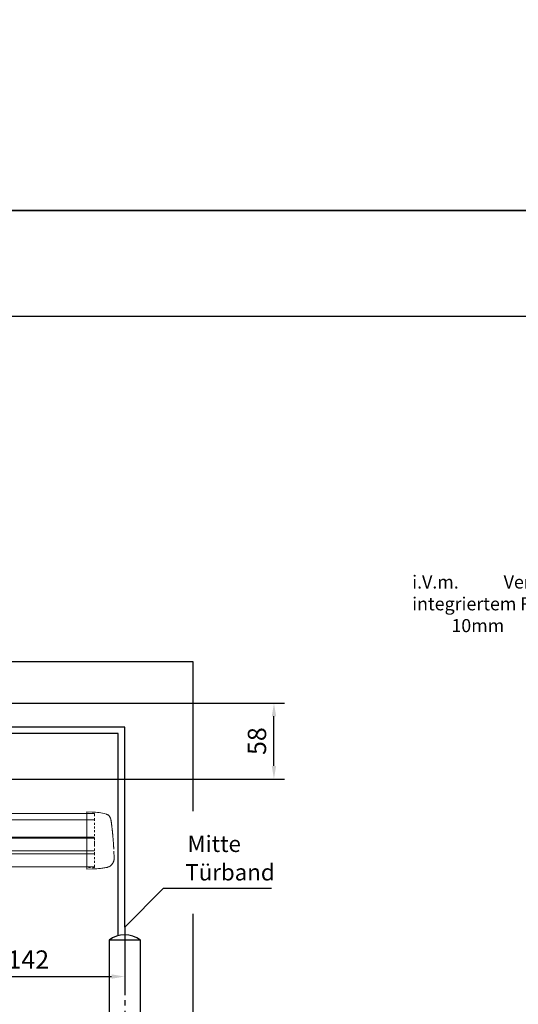
# Model space of a CAD drawing. Units: millimetres. Extents: x 0 to 2659, y 0 to 6243.
# Drawn here: x 1763 to 2145, y 1890 to 2643 of the extents above; entities that cross this region are included whole.
import ezdxf
from ezdxf import colors
from ezdxf.entities.mleader import LeaderData, LeaderLine
from ezdxf.math import Vec2, Vec3

# ---------------------------------------------------------------- set-up
doc = ezdxf.new("R2010")
doc.units = ezdxf.units.MM
doc.linetypes.add('HIDDEN', pattern=[4.5, 1.5, -1.5, 1.5])
doc.linetypes.add('MITTEX2', pattern=[4, 2.5, -0.5, 0.5, -0.5])
for name, color, linetype in [('02_BEMASSUNG', 4, 'Continuous'), ('03_MITTELLINIE', 1, 'MITTEX2'), ('07_BESCHRIFTUNG', 2, 'Continuous'), ('09_BAU-VORGABE', 7, 'Continuous')]:
    doc.layers.add(name, color=color, linetype=linetype)
doc.layers.add('AF', color=210, linetype='Continuous', plot=False)
doc.styles.add('Bemassungstext (DORMA)', font='isocpeur.ttf')
doc.styles.get("Standard").update_dxf_attribs({"font": 'arial.ttf'})
doc.dimstyles.new('DORMA_M', dxfattribs={"dimtxt": 3.5, "dimasz": 2.5, "dimexe": 2, "dimexo": 0, "dimgap": 1.5, "dimtad": 1, "dimdec": 8, "dimtxsty": 'Bemassungstext (DORMA)', "dimcen": 0.1, "dimclrt": 256, "dimadec": 8, "dimazin": 2, "dimtfac": 1, "dimtdec": 8, "dimtmove": 0, "dimatfit": 3, "dimfxl": 1, "dimtolj": 1, "dimarcsym": 0})

# ---------------------------------------------------------------- blocks, each defined once
blk = doc.blocks.new('Proseure Stirndeckel Standard Frontansicht')
at = {"color": 7, "linetype": 'HIDDEN', "lineweight": 0}
for p, q in [((-14.77, 19.73), (-14.77, 19.73)), ((-5.8, 20.25), (0, 20.35)), ((-18.67, 14.29), (-18.63, 14.54)), ((-20.23, -0.23), (-20.23, -0.23)), ((-6, -20.75), (-6, -20.67)), ((-5.8, -21.15), (0, -21.26))]:
    blk.add_line(p, q, dxfattribs=at)
at = {"color": 7, "linetype": 'Continuous', "lineweight": 15}
for p, q in [((0, 21.42), (-4.05, 21.28)), ((0, 16.22), (0, 21.42)), ((0, 8.09), (0, 16.22)), ((-18.64, 14.45), (-18.67, 14.29)), ((-18.63, 14.56), (-18.65, 14.45)), ((0, 0), (0, 8.09)), ((0, -8.13), (0, 0)), ((0, -22.39), (0, -11.88)), ((-15.23, -21.1), (-15.23, -21.1)), ((-4.05, -22.25), (0, -22.39))]:
    blk.add_line(p, q, dxfattribs=at)
at = {"color": 7, "linetype": 'HIDDEN', "lineweight": 0}
for centre, start, end in [((-5.8, 20.05), 90.99999, 180), ((-5.8, -20.95), 180, 269)]:
    blk.add_arc(centre, 0.2, start, end, dxfattribs=at)
at = {"color": 7, "linetype": 'Continuous', "lineweight": 15}
for points, knots in [([(-18.63, 14.54), (-18.62, 14.65), (-18.57, 14.95), (-18.5, 15.29), (-18.45, 15.52), (-18.4, 15.77), (-18.36, 15.95), (-18.32, 16.11), (-18.31, 16.13), (-18.31, 16.14)], [0, 0, 0, 0, 0.113211, 0.30275, 0.416807, 0.486654, 0.66057, 0.830995, 1, 1, 1, 1]), ([(-17.03, 18.4), (-17.1, 18.33), (-17.24, 18.18), (-17.49, 17.85), (-17.75, 17.43), (-18.02, 16.9), (-18.27, 16.28), (-18.39, 15.8), (-18.45, 15.56)], [0, 0, 0, 0, 0.136299, 0.291906, 0.456395, 0.629601, 0.811063, 1, 1, 1, 1]), ([(-17.04, 18.4), (-17.03, 18.4), (-16.89, 18.57), (-16.54, 18.86), (-16, 19.23), (-15.4, 19.53), (-14.98, 19.66), (-14.77, 19.73)], [0, 0, 0, 0, 0.004681, 0.253511, 0.502342, 0.751169, 1, 1, 1, 1]), ([(-19.8, 4.74), (-19.78, 4.93), (-19.74, 5.3), (-19.69, 5.85), (-19.63, 6.4), (-19.57, 6.94), (-19.51, 7.48), (-19.45, 8), (-19.38, 8.66), (-19.29, 9.42), (-19.19, 10.3), (-19.08, 11.15), (-19.01, 11.7), (-18.98, 11.98)], [0, 0, 0, 0, 0.07165, 0.1432, 0.21467, 0.286078, 0.357443, 0.428783, 0.500118, 0.625392, 0.750395, 0.87523, 1, 1, 1, 1]), ([(-18.98, 11.98), (-18.97, 12.06), (-18.95, 12.23), (-18.92, 12.47), (-18.89, 12.7), (-18.86, 12.92), (-18.82, 13.18), (-18.78, 13.46), (-18.74, 13.76), (-18.71, 14.04), (-18.68, 14.21), (-18.67, 14.29)], [0, 0, 0, 0, 0.089716, 0.17923, 0.268612, 0.357937, 0.447277, 0.585853, 0.72398, 0.861937, 1, 1, 1, 1]), ([(-20.42, -2.74), (-20.4, -2.5), (-20.37, -2.03), (-20.32, -1.33), (-20.27, -0.64), (-20.21, 0.05), (-20.16, 0.74), (-20.1, 1.42), (-20.04, 2.09), (-19.98, 2.76), (-19.92, 3.43), (-19.86, 4.09), (-19.82, 4.52), (-19.8, 4.74)], [0, 0, 0, 0, 0.091317, 0.182512, 0.2736, 0.364593, 0.455504, 0.546346, 0.637134, 0.72788, 0.818597, 0.9093, 1, 1, 1, 1]), ([(-20.61, -5.84), (-20.61, -5.72), (-20.59, -5.48), (-20.57, -5.13), (-20.55, -4.78), (-20.53, -4.43), (-20.51, -4.09), (-20.49, -3.74), (-20.47, -3.41), (-20.44, -3.07), (-20.43, -2.85), (-20.42, -2.74)], [0, 0, 0, 0, 0.1117116, 0.2230617, 0.3341403, 0.445038, 0.5558457, 0.6666547, 0.7775561, 0.888641, 1, 1, 1, 1]), ([(-20.93, -13.77), (-20.93, -13.83), (-20.93, -13.95), (-20.94, -14.11), (-20.94, -14.25), (-20.93, -14.4), (-20.93, -14.53), (-20.92, -14.66), (-20.91, -14.84), (-20.88, -15.13), (-20.83, -15.49), (-20.75, -15.87), (-20.64, -16.28), (-20.5, -16.69), (-20.33, -17.09), (-20.15, -17.47), (-19.94, -17.83), (-19.7, -18.21), (-19.39, -18.64), (-18.97, -19.11), (-18.44, -19.61), (-17.85, -20.05), (-17.21, -20.43), (-16.56, -20.74), (-15.89, -20.97), (-15.44, -21.06), (-15.23, -21.1)], [0, 0, 0, 0, 0.075937, 0.140936, 0.195078, 0.238501, 0.271498, 0.2873, 0.302323, 0.335032, 0.360781, 0.390784, 0.423949, 0.456842, 0.489289, 0.521222, 0.55258, 0.584725, 0.624146, 0.671581, 0.726803, 0.789349, 0.84064, 0.8952, 0.952485, 1, 1, 1, 1]), ([(-20.93, -13.8), (-20.93, -13.75), (-20.92, -13.61), (-20.92, -13.25), (-20.9, -12.73), (-20.88, -12.09), (-20.86, -11.32), (-20.83, -10.64), (-20.82, -10.19), (-20.81, -10.06)], [0, 0, 0, 0, 0.103038, 0.269505, 0.436173, 0.603155, 0.770429, 0.937964, 1, 1, 1, 1]), ([(0, -8.13), (0, -8.13), (0, -8.13), (0, -8.13), (0, -8.48), (0, -9.18), (0, -10.18), (0, -11.1), (0, -11.64), (0, -11.88)], [-0.000019, -0.000019, -0.000019, -0.000019, 0, 0, 0, 0.25, 0.5, 0.75, 1.000001, 1.000001, 1.000001, 1.000001]), ([(-15.24, -21.11), (-14.23, -21.28), (-12.17, -21.65), (-9.27, -21.97), (-6.55, -22.18), (-4.88, -22.22), (-4.05, -22.25)], [0, 0, 0, 0, 0.272723, 0.555646, 0.777923, 1, 1, 1, 1])]:
    blk.add_open_spline(points, degree=3, knots=knots, dxfattribs=at)
blk.add_open_spline([(-4.05, 21.28), (-7.67, 21.2), (-11.28, 20.67), (-14.77, 19.73)], degree=3, dxfattribs=at)
at = {"color": 7, "linetype": 'HIDDEN', "lineweight": 0}
for points in [[(-6, 15.21), (-6, 18.32), (-6, 20.05), (-6, 20.05)], [(-6, 8.62), (-6, 11), (-6, 13.21), (-6, 15.21)], [(-6, -0.02), (-6, 2.99), (-6, 5.88), (-6, 8.62)], [(-6, -8.12), (-6, -5.31), (-6, -2.53), (-6, -0.02)], [(-6, -10.84), (-6, -10.13), (-6, -9.14), (-6, -8.12)], [(-6, -20.63), (-6, -19.61), (-6, -16.18), (-6, -10.84)], [(-5.99, -19.86), (-5.99, -19.7), (-5.99, -19.49), (-5.99, -19.23)]]:
    blk.add_open_spline(points, degree=3, dxfattribs=at)
for points, knots in [([(-20.81, -10.06), (-20.8, -9.86), (-20.78, -9.33), (-20.74, -8.35), (-20.68, -7.16), (-20.64, -6.28), (-20.61, -5.84)], [0, 0, 0, 0, 0.172859, 0.447864, 0.723383, 1, 1, 1, 1]), ([(-6, -2.3), (-6, -2.3), (-6, -2.29), (-6, -2.29), (-6, -2.31), (-6, -2.38), (-6, -2.53), (-6, -2.75), (-6, -3.01), (-6, -3.32), (-6, -3.64), (-6, -3.97), (-6, -4.27), (-6, -4.54), (-6, -4.75), (-6, -4.91), (-6, -4.98), (-6, -5), (-6, -4.98), (-6, -4.94), (-6, -4.92)], [0, 0, 0, 0, 0.021815, 0.043763, 0.06598, 0.134397, 0.202926, 0.267338, 0.331858, 0.399388, 0.467027, 0.534556, 0.602196, 0.666608, 0.731129, 0.799549, 0.868079, 0.91219, 0.955792, 1, 1, 1, 1]), ([(-6, -2.3), (-6, -2.3), (-6, -2.3), (-6, -2.38), (-6, -2.53), (-6, -2.75), (-6, -3.02), (-6, -3.32), (-6, -3.64), (-6, -3.97), (-6, -4.27), (-6, -4.54), (-6, -4.76), (-6, -4.91), (-6, -4.99), (-6, -4.99), (-6, -4.98)], [0, 0, 0, 0, 0.044305, 0.120253, 0.196201, 0.27215, 0.348098, 0.424047, 0.499996, 0.575945, 0.651894, 0.727843, 0.803793, 0.879742, 0.955692, 1, 1, 1, 1]), ([(-20.91, -13.16), (-20.91, -13.23), (-20.92, -13.46), (-20.93, -13.74), (-20.93, -13.98), (-20.94, -14.09), (-20.94, -14.06), (-20.93, -13.97), (-20.93, -13.83), (-20.93, -13.8)], [0, 0, 0, 0, 0.071241, 0.243824, 0.416542, 0.589119, 0.761609, 0.934267, 1, 1, 1, 1]), ([(-6, -20.75), (-6, -20.81), (-6, -20.93), (-6, -20.94), (-6, -20.95)], [0, 0, 0, 0, 0.51923, 1, 1, 1, 1])]:
    blk.add_open_spline(points, degree=3, knots=knots, dxfattribs=at)
blk = doc.blocks.new('*U82')
at = {"color": 7, "linetype": 'Continuous', "lineweight": 15}
for p, q in [((-134.5, -15.01), (790.3, -15.07)), ((790.3, -33.82), (-134.5, -33.76)), ((-134.5, -55.83), (790.3, -55.89))]:
    blk.add_line(p, q, dxfattribs=at)
at = {"color": 8, "linetype": 'Continuous', "lineweight": 15}
for p, q in [((-134.5, -19.85), (790.3, -19.91)), ((-134.5, -33.2), (790.3, -33.26)), ((-134.5, -33.47), (790.3, -33.53)), ((790.3, -34.06), (-134.5, -34)), ((790.3, -43.72), (-134.5, -43.65)), ((790.3, -45.84), (-134.5, -45.78))]:
    blk.add_line(p, q, dxfattribs=at)
at = {"xscale": -1}
blk.add_blockref('Proseure Stirndeckel Standard Frontansicht', (784.3, -35.27), dxfattribs=at)
blk = doc.blocks.new('BAND')
at = {"layer": '03_MITTELLINIE', "ltscale": 8}
blk.add_line((0, 10), (0, -140), dxfattribs=at)
at = {"layer": '09_BAU-VORGABE', "ltscale": 10}
blk.add_line((-12, -65), (12, -65), dxfattribs=at)
blk.add_lwpolyline([(12, 0), (-12, 0), (-12, -130), (12, -130)], close=True, dxfattribs=at)
for centre, start, end in [((0, -15.39538), 52.065211, 127.93479), ((0, -114.60462), 232.06521, 307.93479)]:
    blk.add_arc(centre, 19.51968, start, end, dxfattribs=at)
blk = doc.blocks.new('*D55')
at = {"layer": '02_BEMASSUNG', "color": 0, "lineweight": -2, "transparency": 16777216}
for p, q in [((1701.8, 2053.1), (1701.8, 1903.19)), ((1843.7, 1949.07), (1843.7, 1903.19)), ((1711.8, 1911.19), (1833.7, 1911.19))]:
    blk.add_line(p, q, dxfattribs=at)
at = {"layer": '02_BEMASSUNG', "color": 0, "transparency": 16777216}
for points in [[(1711.8, 1912.86), (1711.8, 1909.53), (1701.8, 1911.19)], [(1833.7, 1912.86), (1833.7, 1909.53), (1843.7, 1911.19)]]:
    blk.add_solid(points, dxfattribs=at)
at = {"layer": 'Defpoints', "color": 0, "transparency": 16777216}
for p in [(1701.8, 2053.1), (1843.7, 1949.07), (1843.7, 1911.19)]:
    blk.add_point(p, dxfattribs=at)
at = {"layer": '02_BEMASSUNG', "transparency": 16777216, "insert": (1769.94, 1924.19), "char_height": 14, "attachment_point": 5, "style": 'Bemassungstext (DORMA)'}
blk.add_mtext('\\A1;142', dxfattribs=at)
blk = doc.blocks.new('*D59')
at = {"layer": '02_BEMASSUNG', "color": 0, "linetype": 'Continuous', "lineweight": -2, "transparency": 16777216}
for p, q in [((1743.44, 2120.28), (1965.88, 2120.28)), ((1957.88, 2072.28), (1957.88, 2110.28)), ((1710.36, 2062.28), (1965.88, 2062.28))]:
    blk.add_line(p, q, dxfattribs=at)
at = {"layer": '02_BEMASSUNG', "color": 0, "linetype": 'Continuous', "transparency": 16777216}
for points in [[(1956.21, 2110.28), (1959.55, 2110.28), (1957.88, 2120.28)], [(1956.21, 2072.28), (1959.55, 2072.28), (1957.88, 2062.28)]]:
    blk.add_solid(points, dxfattribs=at)
at = {"layer": 'Defpoints', "color": 0, "linetype": 'Continuous', "transparency": 16777216}
for p in [(1743.44, 2120.28), (1957.88, 2120.28), (1710.36, 2062.28)]:
    blk.add_point(p, dxfattribs=at)
at = {"layer": '02_BEMASSUNG', "linetype": 'Continuous', "transparency": 16777216, "insert": (1944.88, 2091.28), "char_height": 14, "attachment_point": 5, "rotation": 90, "style": 'Bemassungstext (DORMA)'}
blk.add_mtext('\\A1;58', dxfattribs=at)

msp = doc.modelspace()

# ---------------------------------------------------------------- linework, layer by layer
msp.add_line((7.0134552, 2416.30971326), (2629.30471242, 2416.30971326))
at = {"layer": '07_BESCHRIFTUNG'}
msp.add_lwpolyline([(1843.70047719, 1949.06765536), (1873.30215816, 1978.77488842), (1955.91652417, 1978.77488842)], dxfattribs=at)
at = {"layer": '09_BAU-VORGABE'}
for points in [[(69.22950219, 2034.89713536), (69.22950219, 2152.06765536), (1895.72800219, 2152.06765536), (1895.72800219, 2037.6568202)], [(1843.70047719, 1949.06765536), (1843.70047719, 2102.06765536), (1675.80047719, 2102.06765536)], [(1838.70047719, 1942.5407101), (1838.70047719, 2097.06765536), (1675.80047719, 2097.06765536)], [(1895.72800219, 1959.14586804), (1895.72800219, 1794.30346432)]]:
    msp.add_lwpolyline(points, dxfattribs=at)
at = {"layer": 'AF'}
for points in [[(0, 2497.06207769), (2659.30471242, 2497.06207769), (2659.30471242, 3745.59311654), (0, 3745.59311654)], [(0, 1248.53103885), (2659.30471242, 1248.53103885), (2659.30471242, 2497.06207769), (0, 2497.06207769)]]:
    msp.add_lwpolyline(points, close=True, dxfattribs=at)

# ---------------------------------------------------------------- block references
at = {"layer": '02_BEMASSUNG'}
msp.add_blockref('*U82', (1030.35308202, 2051.00626376), dxfattribs=at)
at = {"layer": '09_BAU-VORGABE'}
msp.add_blockref('BAND', (1843.70047719, 1939.06765536), dxfattribs=at)

# ---------------------------------------------------------------- texts
at = {"layer": '07_BESCHRIFTUNG', "style": 'Bemassungstext (DORMA)'}
for s, p in [('Mitte', (1891.71705911, 2006.47804419)), ('Türband', (1890.11181911, 1984.69884419))]:
    msp.add_text(s, height=12.5, dxfattribs=at).set_placement(p)

# ---------------------------------------------------------------- dimensions: what is measured, and where the dimension line sits
at = {"layer": '02_BEMASSUNG', "color": 4, "linetype": 'Continuous'}
dim = msp.add_linear_dim(base=(1957.88042094, 2120.27604536), p1=(1710.36147719, 2062.27560876), p2=(1743.44354023, 2120.27604536), angle=90, dimstyle='DORMA_M', override={"dimdec": 1}, dxfattribs=at)
dim.commit()
dim.dimension.update_dxf_attribs({"geometry": '*D59', "text_midpoint": (1957.88042094, 2091.27581156), "dimtype": 160})
at = {"layer": '02_BEMASSUNG'}
dim = msp.add_linear_dim(base=(1843.70047719, 1911.19186021), p1=(1701.80047719, 2053.09875369), p2=(1843.70047719, 1949.06765536), dimstyle='DORMA_M', override={"dimdec": 0}, dxfattribs=at)
dim.commit()
dim.dimension.update_dxf_attribs({"geometry": '*D55', "text_midpoint": (1769.9366364, 1911.19186021), "dimtype": 160})

# ---------------------------------------------------------------- leaders
ml = msp.add_multileader_mtext('Standard', dxfattribs=at)
ml.set_content('\\pxi-3,l4,t4;i.V.m.^IVerkleidung mit \\Pintegriertem Rauchmelder 10mm', color=256)
ml.set_leader_properties()
ml.build(insert=Vec2(0, 0))
ml.multileader.update_dxf_attribs({"dogleg_length": 3, "arrow_head_size": 12, "scale": 2})
ctx = ml.context
ctx.base_point, ctx.scale, ctx.char_height, ctx.arrow_head_size, ctx.landing_gap_size, ctx.plane_origin = Vec3(2049.64764345, 2211.50614591), 2, 10, 12, 4, Vec3(2288.55149034, 2196.68134346)
notes = []
notes.append((ctx, [(0, (1, 1, 0), (2265.23700225, 2211.50614591), (-1, 0), 6, [(0, [(2288.55149034, 2196.68134346)], 0, [])])]))
ctx.mtext.insert, ctx.mtext.flow_direction = Vec3(2053.64764345, 2217.97613227), 5
for ctx, leaders in notes:
    for number, flags, end, landing, length, lines in leaders:
        leader = LeaderData()
        leader.index, (leader.has_last_leader_line, leader.has_dogleg_vector, leader.attachment_direction) = number, flags
        leader.last_leader_point, leader.dogleg_vector, leader.dogleg_length = Vec3(end), Vec3(landing), length
        for number, points, colour, breaks in lines:
            line = LeaderLine()
            line.index, line.vertices, line.color, line.breaks = number, Vec3.list(points), colors.encode_raw_color(colour), breaks
            leader.lines.append(line)
        ctx.leaders.append(leader)

doc.saveas('drawing.dxf')
